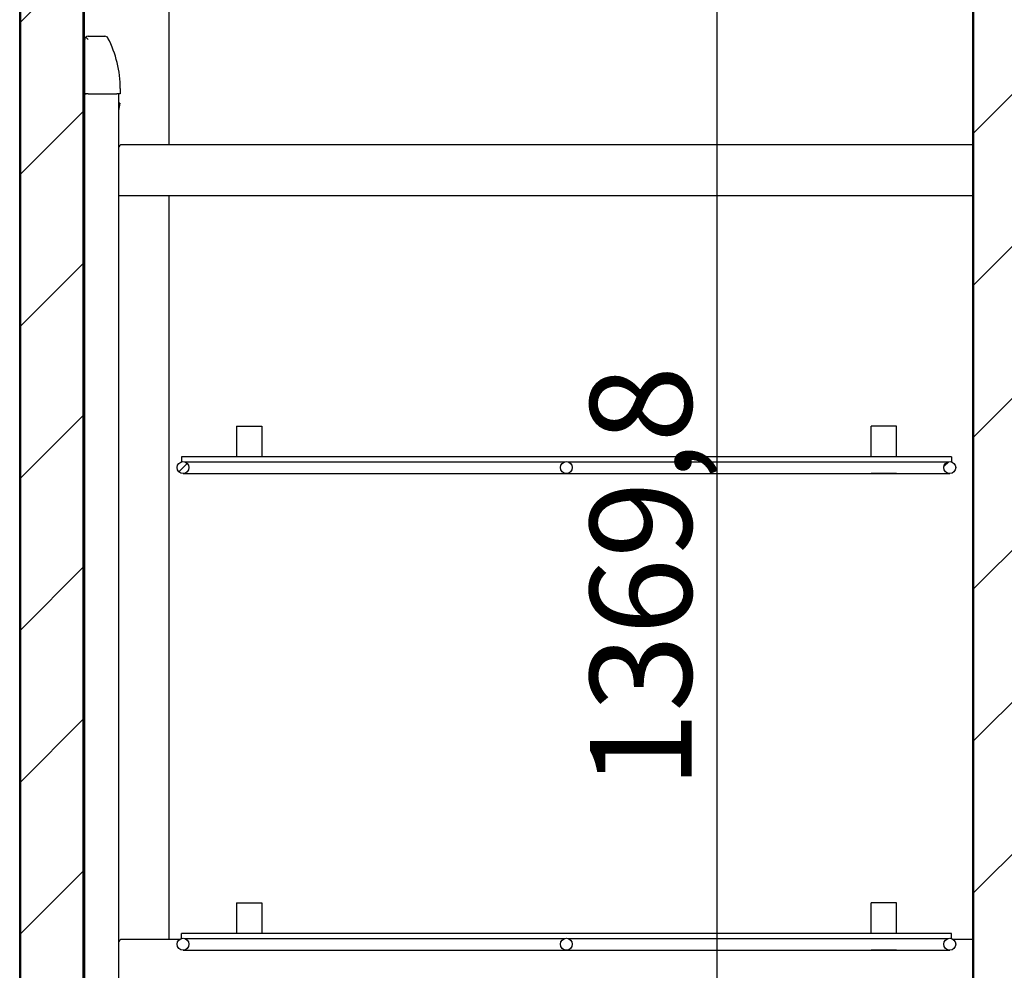
# Model space of a CAD drawing. Units: millimetres. Extents: x 0 to 1324, y -317 to 305.
# Drawn here: x 803 to 832, y -146 to -118 of the extents above; entities that cross this region are included whole.
import ezdxf
from ezdxf.enums import TextEntityAlignment as Align

# ---------------------------------------------------------------- set-up
doc = ezdxf.new("R2010")
doc.units = ezdxf.units.MM
for name, color, linetype in [('10AG176025', 7, 'Continuous'), ('10AG176027', 7, 'Continuous'), ('10AG3002-2', 7, 'Continuous'), ('10AG6005', 7, 'Continuous'), ('502X21', 7, 'Continuous'), ('503X15', 7, 'Continuous'), ('603X323', 7, 'Continuous'), ('__SERINF01_OFICT', 7, 'Continuous'), ('Default', 7, 'Continuous'), ('INYECTADO', 7, 'Continuous'), ('SP601X66', 7, 'Continuous')]:
    doc.layers.add(name, color=color, linetype=linetype)
doc.styles.add('SEACAD_Solid_Edge_ISO', font='seiso.ttf')
doc.dimstyles.new('INFRICO_COT', dxfattribs={"dimtxt": 3, "dimasz": 2.25, "dimexe": 1.5, "dimexo": 2.25, "dimgap": 1.5, "dimtad": 1, "dimdec": 0, "dimlfac": 20, "dimzin": 12, "dimtxsty": 'SEACAD_Solid_Edge_ISO', "dimblk1": '_SE_FILLED', "dimblk2": '_SE_FILLED', "dimsah": 1, "dimcen": 1.5, "dimadec": 1, "dimazin": 0, "dimtfac": 1, "dimtdec": 0, "dimtmove": 0, "dimatfit": 3, "dimfxl": 1, "dimtolj": 1, "dimtzin": 12, "dimarcsym": 0})

# ---------------------------------------------------------------- blocks, each defined once
blk = doc.blocks.new('SE8')
at = {"layer": '10AG176025', "linetype": 'Continuous'}
h = blk.add_hatch(dxfattribs=at)
h.set_pattern_fill('LINE', scale=2, angle=45, style=0)
edge = h.paths.add_edge_path()
edge.add_arc((198.859, 358.465), 0.0005, 315, 360, ccw=False)
edge.add_line((198.86, 358.464), (196.403, 356.008))
edge.add_arc((196.421, 355.99), 0.0255, 135, 180)
edge.add_line((196.395, 355.99), (196.395, 295.315))
edge.add_arc((196.395, 295.315), 0.0005, 270, 360, ccw=False)
edge.add_line((196.395, 295.314), (195.821, 295.314))
edge.add_line((195.821, 295.314), (195.821, 295.289))
edge.add_line((195.821, 295.289), (196.395, 295.289))
edge.add_arc((196.395, 295.315), 0.0255, 270, 360)
edge.add_line((196.42, 295.315), (196.42, 355.99))
edge.add_arc((196.421, 355.99), 0.0005, 135, 180, ccw=False)
edge.add_line((196.42, 355.99), (198.877, 358.447))
edge.add_arc((198.859, 358.465), 0.0255, 315, 360)
edge.add_line((198.885, 358.465), (198.885, 369.939))
edge.add_arc((198.859, 369.939), 0.0255, 0, 90)
edge.add_line((198.859, 369.965), (198.285, 369.965))
edge.add_line((198.285, 369.965), (198.285, 369.94))
edge.add_line((198.285, 369.94), (198.859, 369.94))
edge.add_arc((198.859, 369.939), 0.0005, 0, 90, ccw=False)
edge.add_line((198.86, 369.939), (198.86, 358.465))
at = {"layer": '10AG176027', "linetype": 'Continuous'}
h = blk.add_hatch(dxfattribs=at)
h.set_pattern_fill('LINE', scale=2, angle=135, style=0)
edge = h.paths.add_edge_path()
edge.add_line((222.671, 370.015), (222.671, 295.315))
edge.add_arc((222.696, 295.315), 0.0255, 180, 270)
edge.add_line((222.696, 295.289), (223.271, 295.289))
edge.add_line((223.271, 295.289), (223.271, 295.314))
edge.add_line((223.271, 295.314), (222.696, 295.314))
edge.add_arc((222.696, 295.315), 0.0005, 180, 270, ccw=False)
edge.add_line((222.696, 295.315), (222.696, 370.015))
edge.add_arc((222.696, 370.015), 0.0005, 90, 180, ccw=False)
edge.add_line((222.696, 370.015), (223.271, 370.015))
edge.add_line((223.271, 370.015), (223.271, 370.04))
edge.add_line((223.271, 370.04), (222.696, 370.04))
edge.add_arc((222.696, 370.015), 0.0255, 90, 180)
at = {"layer": '10AG6005', "linetype": 'Continuous'}
h = blk.add_hatch(dxfattribs=at)
h.set_pattern_fill('LINE', angle=45, style=0)
edge = h.paths.add_edge_path()
edge.add_arc((194.546, 355.698), 0.0255, 90, 180)
edge.add_line((194.52, 355.698), (194.52, 291.323))
edge.add_arc((194.57, 291.323), 0.05, 180, 359.999)
edge.add_line((194.62, 291.323), (194.62, 292.244))
edge.add_arc((194.645, 292.244), 0.025, 0, 179.999, ccw=False)
edge.add_line((194.67, 292.244), (194.67, 291.798))
edge.add_line((194.67, 291.798), (194.695, 291.798))
edge.add_line((194.695, 291.798), (194.695, 292.244))
edge.add_arc((194.645, 292.244), 0.05, 0, 179.999)
edge.add_line((194.595, 292.244), (194.595, 291.323))
edge.add_arc((194.57, 291.323), 0.025, 180, 359.999, ccw=False)
edge.add_line((194.545, 291.323), (194.545, 355.698))
edge.add_arc((194.546, 355.698), 0.0005, 90, 180, ccw=False)
edge.add_line((194.546, 355.698), (195.52, 355.698))
edge.add_arc((195.52, 355.724), 0.0255, 270, 329)
edge.add_line((195.542, 355.711), (197.035, 358.196))
edge.add_arc((197.013, 358.209), 0.0255, 329, 360)
edge.add_line((197.039, 358.209), (197.039, 373.959))
edge.add_arc((197.039, 373.959), 0.0005, 90, 180, ccw=False)
edge.add_line((197.039, 373.959), (199.489, 373.959))
edge.add_arc((199.489, 373.959), 0.0001, 0, 90, ccw=False)
edge.add_line((199.489, 373.959), (199.489, 373.385))
edge.add_line((199.489, 373.385), (199.514, 373.385))
edge.add_line((199.514, 373.385), (199.514, 373.959))
edge.add_arc((199.489, 373.959), 0.0251, 0, 90)
edge.add_line((199.489, 373.984), (197.039, 373.984))
edge.add_arc((197.039, 373.959), 0.0255, 90, 180)
edge.add_line((197.014, 373.959), (197.014, 358.209))
edge.add_arc((197.013, 358.209), 0.0005, 329, 360, ccw=False)
edge.add_line((197.014, 358.209), (195.52, 355.724))
edge.add_arc((195.52, 355.724), 0.0005, 270, 329, ccw=False)
edge.add_line((195.52, 355.723), (194.546, 355.723))
at = {"layer": '502X21', "linetype": 'Continuous'}
h = blk.add_hatch(dxfattribs=at)
h.set_pattern_fill('LINE', angle=45, style=0)
edge = h.paths.add_edge_path()
edge.add_ellipse((199.345, 338.765), major_axis=(0.175, 0), ratio=1, start_angle=0, end_angle=360)
h = blk.add_hatch(dxfattribs=at)
h.set_pattern_fill('LINE', angle=45, style=0)
edge = h.paths.add_edge_path()
edge.add_ellipse((210.67, 338.765), major_axis=(0.175, 0), ratio=1, start_angle=0, end_angle=360)
h = blk.add_hatch(dxfattribs=at)
h.set_pattern_fill('LINE', angle=45, style=0)
edge = h.paths.add_edge_path()
edge.add_ellipse((221.995, 338.765), major_axis=(0.175, 0), ratio=1, start_angle=0, end_angle=360)
h = blk.add_hatch(dxfattribs=at)
h.set_pattern_fill('LINE', scale=2, angle=135, style=0)
edge = h.paths.add_edge_path()
edge.add_ellipse((199.345, 324.68), major_axis=(0.175, 0), ratio=1, start_angle=0, end_angle=360)
h = blk.add_hatch(dxfattribs=at)
h.set_pattern_fill('LINE', scale=2, angle=135, style=0)
edge = h.paths.add_edge_path()
edge.add_ellipse((210.67, 324.68), major_axis=(0.175, 0), ratio=1, start_angle=0, end_angle=360)
h = blk.add_hatch(dxfattribs=at)
h.set_pattern_fill('LINE', scale=2, angle=135, style=0)
edge = h.paths.add_edge_path()
edge.add_ellipse((221.995, 324.68), major_axis=(0.175, 0), ratio=1, start_angle=0, end_angle=360)
at = {"layer": 'INYECTADO', "linetype": 'Continuous'}
h = blk.add_hatch(dxfattribs=at)
h.set_pattern_fill('LINE', angle=45, style=0)
edge = h.paths.add_edge_path()
edge.add_line((197.039, 358.203), (195.534, 355.698))
edge.add_line((195.534, 355.698), (194.551, 355.698))
edge.add_line((194.551, 355.698), (194.551, 291.244))
edge.add_line((194.551, 291.244), (226.392, 291.244))
edge.add_line((226.392, 291.244), (226.392, 293.515))
edge.add_line((226.392, 293.515), (225.74, 293.515))
edge.add_arc((225.74, 293.505), 0.01, 90, 240)
edge.add_line((225.735, 293.497), (225.783, 293.468))
edge.add_arc((225.771, 293.447), 0.025, -120, 60, ccw=False)
edge.add_line((225.758, 293.425), (225.602, 293.515))
edge.add_line((225.602, 293.515), (225.533, 293.515))
edge.add_arc((225.533, 293.603), 0.0875, 180, 270, ccw=False)
edge.add_line((225.446, 293.603), (225.446, 371.726))
edge.add_arc((225.533, 371.726), 0.0875, 90, 180, ccw=False)
edge.add_line((225.533, 371.814), (225.602, 371.814))
edge.add_line((225.602, 371.814), (225.758, 371.904))
edge.add_arc((225.771, 371.882), 0.025, -60, 120, ccw=False)
edge.add_line((225.783, 371.861), (225.735, 371.832))
edge.add_arc((225.74, 371.824), 0.01, 120, 270)
edge.add_line((225.74, 371.814), (226.392, 371.814))
edge.add_line((226.392, 371.814), (226.392, 373.954))
edge.add_line((226.392, 373.954), (197.039, 373.954))
edge.add_line((197.039, 373.954), (197.039, 358.203))
edge = h.paths.add_edge_path()
edge.add_arc((225.109, 371.491), 0.0875, 0, 90)
edge.add_line((225.109, 371.579), (224.634, 371.579))
edge.add_arc((224.634, 371.491), 0.0875, 90, 180)
edge.add_line((224.546, 371.491), (224.546, 293.838))
edge.add_arc((224.634, 293.838), 0.0875, 180, 270)
edge.add_line((224.634, 293.75), (225.109, 293.75))
edge.add_arc((225.109, 293.838), 0.0875, 270, 360)
edge.add_line((225.196, 293.838), (225.196, 371.491))
edge = h.paths.add_edge_path()
edge.add_arc((196.921, 294.939), 0.525, 180, 270)
edge.add_line((196.921, 294.414), (197.398, 294.414))
edge.add_line((197.398, 294.414), (197.398, 294.314))
edge.add_line((197.398, 294.314), (200.943, 294.314))
edge.add_line((200.943, 294.314), (200.943, 294.414))
edge.add_line((200.943, 294.414), (222.171, 294.414))
edge.add_arc((222.171, 294.939), 0.525, 270, 360)
edge.add_line((222.696, 294.939), (222.696, 370.39))
edge.add_arc((222.171, 370.39), 0.525, 0, 90)
edge.add_line((222.171, 370.915), (199.421, 370.915))
edge.add_arc((199.421, 370.354), 0.561, 90, 180)
edge.add_line((198.86, 370.354), (198.86, 358.465))
edge.add_line((198.86, 358.465), (196.396, 356))
edge.add_line((196.396, 356), (196.396, 294.939))
at = {"layer": '10AG176025', "color": 7, "linetype": 'Continuous'}
for p, q in [((198.928, 358.44), (198.928, 348.306)), ((196.395, 295.315), (196.395, 355.99)), ((196.42, 295.315), (196.42, 355.99)), ((198.928, 346.796), (198.928, 324.824))]:
    blk.add_line(p, q, dxfattribs=at)
at = {"layer": '10AG176027', "color": 7, "linetype": 'Continuous'}
for p, q in [((222.671, 370.015), (222.671, 295.315)), ((222.696, 370.015), (222.696, 295.315))]:
    blk.add_line(p, q, dxfattribs=at)
at = {"layer": '10AG3002-2', "color": 7, "linetype": 'Continuous'}
blk.add_line((194.52, 292.244), (194.52, 371.398), dxfattribs=at)
at = {"layer": '10AG6005', "color": 7, "linetype": 'Continuous'}
for p, q in [((194.52, 291.323), (194.52, 355.698)), ((194.545, 291.323), (194.545, 355.698))]:
    blk.add_line(p, q, dxfattribs=at)
at = {"layer": '502X21', "color": 7, "linetype": 'Continuous'}
for p, q in [((200.92, 339.99), (201.67, 339.99)), ((200.92, 339.99), (200.92, 339.085)), ((201.67, 339.99), (201.67, 339.085)), ((220.42, 339.99), (219.67, 339.99)), ((219.67, 339.085), (219.67, 339.99)), ((220.42, 339.085), (220.42, 339.99)), ((199.295, 339.085), (199.295, 338.935)), ((222.045, 339.085), (199.295, 339.085)), ((199.295, 338.935), (199.304, 338.935)), ((199.387, 338.935), (210.629, 338.935)), ((210.712, 338.935), (221.954, 338.935)), ((222.037, 338.935), (222.045, 338.935)), ((222.045, 339.085), (222.045, 338.935)), ((199.345, 338.59), (200.045, 338.59)), ((200.045, 338.59), (210.67, 338.59)), ((200.92, 338.59), (201.67, 338.59)), ((210.67, 338.59), (221.295, 338.59)), ((220.42, 338.59), (219.67, 338.59)), ((221.295, 338.59), (221.995, 338.59)), ((200.92, 325.905), (201.67, 325.905)), ((200.92, 325.905), (200.92, 325)), ((201.67, 325.905), (201.67, 325)), ((220.42, 325.905), (219.67, 325.905)), ((219.67, 325), (219.67, 325.905)), ((220.42, 325), (220.42, 325.905)), ((199.295, 324.85), (199.295, 325)), ((222.045, 325), (199.295, 325)), ((222.045, 324.85), (222.045, 325)), ((199.295, 324.85), (199.304, 324.85)), ((199.387, 324.85), (210.629, 324.85)), ((210.712, 324.85), (221.954, 324.85)), ((222.037, 324.85), (222.045, 324.85)), ((199.345, 324.505), (200.045, 324.505)), ((200.045, 324.505), (210.67, 324.505)), ((200.92, 324.505), (201.67, 324.505)), ((210.67, 324.505), (221.295, 324.505)), ((220.42, 324.505), (219.67, 324.505)), ((221.295, 324.505), (221.995, 324.505))]:
    blk.add_line(p, q, dxfattribs=at)
for centre in [(199.345, 338.765), (210.67, 338.765), (221.995, 338.765), (199.345, 324.68), (210.67, 324.68), (221.995, 324.68)]:
    blk.add_circle(centre, 0.175, dxfattribs=at)
at = {"layer": '503X15', "color": 7, "linetype": 'Continuous'}
for p, q in [((222.671, 348.306), (197.537, 348.306)), ((222.671, 346.796), (197.441, 346.796)), ((199.246, 324.824), (197.537, 324.824)), ((222.671, 324.824), (222.094, 324.824))]:
    blk.add_line(p, q, dxfattribs=at)
for centre in [(197.541, 348.206), (197.541, 324.724)]:
    blk.add_arc(centre, 0.1, 91.9789, 180, dxfattribs=at)
at = {"layer": '603X323', "color": 7, "linetype": 'Continuous'}
for p, q in [((196.441, 349.811), (196.441, 351.411)), ((196.441, 351.252), (196.441, 351.411)), ((196.541, 351.411), (196.47, 351.482)), ((196.541, 351.511), (197.037, 351.511)), ((196.541, 351.511), (196.541, 351.511)), ((196.441, 349.811), (196.441, 350.652)), ((197.491, 349.961), (197.491, 349.811)), ((196.541, 349.811), (196.441, 349.811)), ((196.541, 349.811), (197.391, 349.811)), ((197.491, 349.811), (197.391, 349.811)), ((197.476, 349.529), (197.441, 349.316)), ((197.476, 349.529), (197.441, 349.529))]:
    blk.add_line(p, q, dxfattribs=at)
for centre, radius, start, end in [((196.541, 351.411), 0.1, 135, 180), ((196.541, 351.411), 0.1, 90, 135), ((197.037, 351.411), 0.1, 27.4076, 90), ((194.241, 349.961), 3.25, 0, 27.4076)]:
    blk.add_arc(centre, radius, start, end, dxfattribs=at)
at = {"layer": '__SERINF01_OFICT', "color": 7, "linetype": 'Continuous'}
for p, q in [((196.441, 351.252), (196.42, 351.252)), ((196.42, 350.652), (196.441, 350.652)), ((196.441, 350.451), (196.42, 350.451)), ((196.42, 349.851), (196.441, 349.851))]:
    blk.add_line(p, q, dxfattribs=at)
at = {"layer": 'INYECTADO', "color": 7, "linetype": 'Continuous'}
for p, q in [((222.696, 294.939), (222.696, 370.39)), ((196.396, 356), (196.396, 294.939)), ((194.551, 291.244), (194.551, 355.698))]:
    blk.add_line(p, q, dxfattribs=at)
at = {"layer": 'SP601X66', "color": 7, "linetype": 'Continuous'}
for p, q in [((196.441, 349.811), (196.481, 349.811)), ((196.441, 297.211), (196.441, 349.811)), ((197.441, 349.811), (197.441, 297.211))]:
    blk.add_line(p, q, dxfattribs=at)
blk = doc.blocks.new('_SE_FILLED')
at = {"color": 0}
blk.add_line((0, 0), (-1, 0), dxfattribs=at)
blk.add_solid([(0, 0), (-1, -0.1665), (-1, 0.1665), (0, 0)], dxfattribs=at)
blk = doc.blocks.new('*D280')
at = {"layer": 'Default', "color": 0, "linetype": 'Continuous', "lineweight": -2}
for p, q in [((834.757, -99.859), (834.757, -153.556)), ((804.757, -115.783), (804.757, -153.556)), ((807.007, -152.056), (832.507, -152.056))]:
    blk.add_line(p, q, dxfattribs=at)
at = {"layer": 'Defpoints', "color": 0, "linetype": 'Continuous'}
for p in [(834.757, -97.609), (804.757, -113.533), (834.757, -152.056)]:
    blk.add_point(p, dxfattribs=at)
at = {"layer": 'Default', "color": 0, "linetype": 'Continuous', "lineweight": -2, "xscale": 2.25, "yscale": 2.25, "zscale": 2.25, "rotation": 180}
blk.add_blockref('_SE_FILLED', (804.757, -152.056), dxfattribs=at)
at = {"layer": 'Default', "color": 0, "linetype": 'Continuous', "lineweight": -2, "xscale": 2.25, "yscale": 2.25, "zscale": 2.25}
blk.add_blockref('_SE_FILLED', (834.757, -152.056), dxfattribs=at)
at = {"layer": 'Default', "color": 0, "linetype": 'Continuous', "insert": (819.757, -149.033), "char_height": 3, "attachment_point": 5, "style": 'SEACAD_Solid_Edge_ISO'}
blk.add_mtext('\\A1;\\A1;600', dxfattribs=at)

msp = doc.modelspace()

# ---------------------------------------------------------------- linework, layer by layer
at = {"layer": 'Default', "color": 7, "linetype": 'Continuous'}
msp.add_line((823.4536, -106.5926), (823.4536, -175.0836), dxfattribs=at)

# ---------------------------------------------------------------- block references
at = {"layer": 'Default'}
msp.add_blockref('SE8', (608.3362, -469.5226), dxfattribs=at)

# ---------------------------------------------------------------- texts
at = {"layer": 'Default', "color": 7, "linetype": 'Continuous', "style": 'SEACAD_Solid_Edge_ISO'}
msp.add_text('1369,8', height=3, rotation=90, dxfattribs=at).set_placement((819.7036, -140.2447), align=Align.TOP_LEFT)

# ---------------------------------------------------------------- dimensions: what is measured, and where the dimension line sits
at = {"layer": 'Default', "color": 7, "linetype": 'Continuous'}
dim = msp.add_linear_dim(base=(834.7572, -152.056), p1=(804.7565, -113.5331), p2=(834.7572, -97.6086), text='\\A1;<>', dimstyle='INFRICO_COT', dxfattribs=at)
dim.commit()
dim.dimension.update_dxf_attribs({"geometry": '*D280', "text_midpoint": (819.7569, -152.056), "dimtype": 160})

doc.saveas('drawing.dxf')
